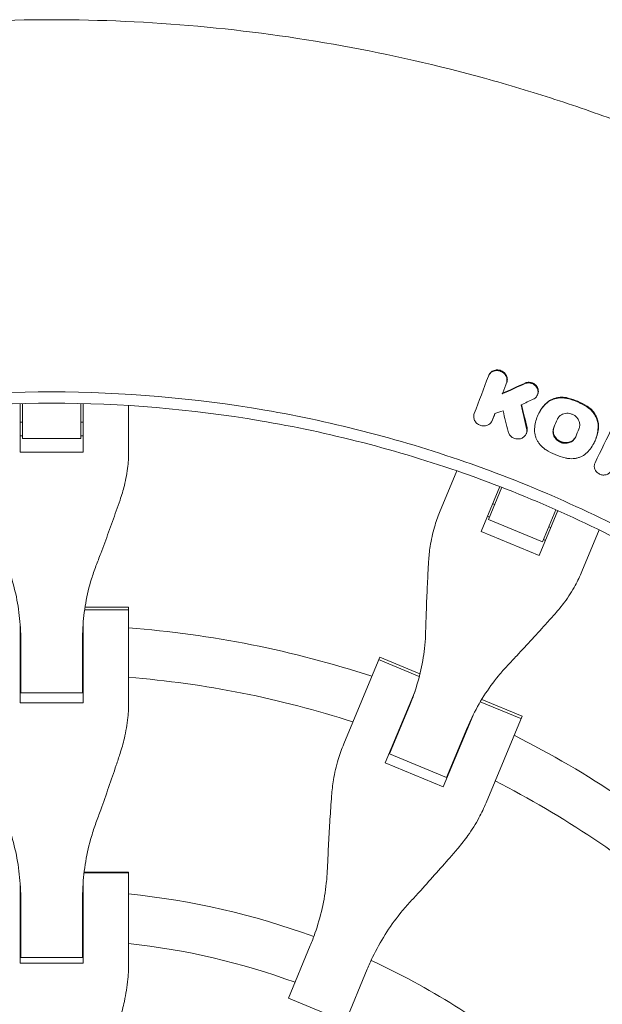
# Model space of a CAD drawing. Units: millimetres. Extents: x -1421 to 1421, y -4706 to 4706.
# Drawn here: x -10 to 179, y 210 to 529 of the extents above; entities that cross this region are included whole.
import ezdxf

# ---------------------------------------------------------------- set-up
doc = ezdxf.new("R2010")
doc.units = ezdxf.units.MM
doc.header["$LTSCALE"] = 20
doc.layers.add('2d', color=230, linetype='Continuous')

msp = doc.modelspace()

# ---------------------------------------------------------------- linework, layer by layer
at = {"layer": '2d', "lineweight": 0}
for p, q in [((142.03, 414.14), (142.14, 414.34)), ((-9.5, 408.55), (-9.5, 408.55)), ((9.5, 408.55), (9.5, 408.55)), ((25.02, 407.9), (25.02, 407.9)), ((146.37, 408.01), (146.49, 408.23)), ((157.64, 407.39), (157.76, 407.6)), ((-10.2, 389.11), (-10.2, 404.87)), ((-9.5, 404.89), (-9.5, 393.56)), ((9.5, 393.56), (9.5, 404.89)), ((10.2, 404.87), (10.2, 389.11)), ((25.02, 389.64), (25.02, 404.23)), ((158.43, 402.08), (158.53, 402.25)), ((-10.2, 398.89), (-9.5, 398.89)), ((9.5, 398.89), (10.2, 398.89)), ((142.94, 399.06), (143.06, 399.27)), ((-9.5, 394.41), (-10.2, 394.41)), ((-9.5, 393.56), (9.5, 393.56)), ((10.2, 394.41), (9.5, 394.41)), ((154.01, 394.82), (154.13, 395.03)), ((175.94, 391.68), (176.03, 391.86)), ((10.2, 389.11), (-10.2, 389.11)), ((131.58, 383.03), (125.99, 369.55)), ((147.57, 381.09), (147.57, 381.09)), ((139.48, 363.39), (145.51, 377.96)), ((146.17, 377.7), (141.83, 367.23)), ((143.23, 372.43), (143.87, 372.16)), ((165.12, 373.82), (165.12, 373.82)), ((141.51, 368.29), (142.16, 368.02)), ((164.36, 370.15), (158.33, 355.59)), ((159.38, 359.96), (163.72, 370.43)), ((141.83, 367.23), (159.38, 359.96)), ((161.43, 364.89), (162.07, 364.63)), ((158.33, 355.59), (139.48, 363.39)), ((172.22, 350.4), (177.8, 363.88)), ((159.71, 360.75), (160.36, 360.48)), ((10.86, 338.8), (25.02, 338.8)), ((25.02, 308.33), (25.02, 338.8)), ((25.02, 337.91), (10.72, 337.91)), ((-10.2, 307.76), (-10.2, 333.03)), ((10.2, 333.03), (10.2, 307.76)), ((-10.02, 311.03), (-10.02, 327.9)), ((10.02, 327.9), (10.02, 311.03)), ((106.54, 322.58), (94.88, 294.43)), ((106.2, 321.76), (119.41, 316.29)), ((106.54, 322.58), (119.62, 317.16)), ((-10.2, 316.05), (-10.02, 316.05)), ((10.02, 316.05), (10.2, 316.05)), ((-10.02, 311.9), (-10.2, 311.9)), ((10.02, 311.03), (-10.02, 311.03)), ((10.02, 311.9), (10.2, 311.9)), ((108.35, 288.24), (118.02, 311.58)), ((10.2, 307.76), (-10.2, 307.76)), ((152.43, 302.61), (139.22, 308.08)), ((139.68, 308.86), (152.77, 303.44)), ((109.77, 291.19), (116.23, 306.78)), ((136.87, 303.78), (127.2, 280.43)), ((141.1, 275.28), (152.77, 303.44)), ((134.74, 299.11), (128.28, 283.52)), ((111.52, 295.89), (111.69, 295.82)), ((128.28, 283.52), (109.77, 291.19)), ((110.11, 292), (109.94, 292.07)), ((127.2, 280.43), (108.35, 288.24)), ((130.2, 288.16), (130.37, 288.09)), ((128.78, 284.26), (128.62, 284.33)), ((10.55, 252.62), (25.02, 252.62)), ((10.57, 252.8), (25.02, 252.8)), ((25.02, 223.9), (25.02, 252.8)), ((-10.2, 223.29), (-10.2, 248.94)), ((10.2, 248.94), (10.2, 223.29)), ((-10.02, 225.14), (-10.02, 243.65)), ((10.02, 243.65), (10.02, 225.14)), ((-10.2, 227.08), (-10.02, 227.08)), ((10.02, 227.08), (10.2, 227.08)), ((76.9, 211.84), (83.99, 228.94)), ((-10.2, 225.18), (-10.02, 225.18)), ((10.02, 225.14), (-10.02, 225.14)), ((10.2, 225.18), (10.02, 225.18)), ((10.2, 223.29), (-10.2, 223.29)), ((102.5, 221.27), (95.41, 204.17)), ((95.41, 204.17), (76.9, 211.84))]:
    msp.add_line(p, q, dxfattribs=at)
for radius, start, end in [(333, 91.753, 91.7553), (333, 88.2447, 88.247), (333, 71.8085, 85.6915), (317, 91.8109, 91.8439), (317, 88.1561, 88.1891), (317, 72.0265, 85.4735), (333, 69.253, 69.2553), (333, 65.7447, 65.747), (333, 49.3085, 63.1915), (317, 69.3109, 69.3439), (317, 65.6561, 65.6891), (317, 49.5265, 62.9735), (247, 92.3393, 92.3667), (247, 87.6333, 87.6607), (247, 69.8393, 84.1868), (231, 92.4854, 92.5308), (231, 87.4692, 87.5146), (231, 69.9854, 83.7826), (247, 50.8132, 65.1607)]:
    msp.add_arc((0, 0), radius, start, end, dxfattribs=at)
for points, knots in [([(-348.26, 398.81), (-342.25, 404.06), (-336.13, 409.17), (-326.77, 416.62), (-323.63, 419.07), (-317.28, 423.9), (-314.07, 426.28), (-297.95, 437.97), (-284.72, 446.67), (-257.62, 462.84), (-243.74, 470.29), (-215.35, 483.95), (-200.83, 490.16), (-178.56, 498.51), (-171.06, 501.14), (-155.88, 506.07), (-148.26, 508.35), (-125.32, 514.67), (-109.92, 518.17), (-78.89, 523.8), (-63.27, 525.91), (-31.8, 528.75), (-15.96, 529.47), (0, 529.47)], [0, 0, 0, 0, 0.0239179, 0.0239179, 0.0358769, 0.0358769, 0.0478359, 0.0478359, 0.0956717, 0.0956717, 0.1435076, 0.1435076, 0.1913434, 0.1913434, 0.2152613, 0.2152613, 0.2391793, 0.2391793, 0.2870151, 0.2870151, 0.334851, 0.334851, 0.3826868, 0.3826868, 0.3826868, 0.3826868]), ([(348.26, 398.81), (342.25, 404.06), (336.13, 409.17), (326.77, 416.62), (323.63, 419.07), (317.28, 423.9), (314.07, 426.28), (297.95, 437.97), (284.72, 446.67), (257.62, 462.84), (243.74, 470.29), (215.35, 483.95), (200.83, 490.16), (178.56, 498.51), (171.06, 501.14), (155.88, 506.07), (148.26, 508.35), (125.32, 514.67), (109.92, 518.17), (78.89, 523.8), (63.27, 525.91), (31.8, 528.75), (15.96, 529.47), (0, 529.47)], [0, 0, 0, 0, 0.0239179, 0.0239179, 0.0358769, 0.0358769, 0.0478359, 0.0478359, 0.0956717, 0.0956717, 0.1435076, 0.1435076, 0.1913434, 0.1913434, 0.2152613, 0.2152613, 0.2391793, 0.2391793, 0.2870151, 0.2870151, 0.334851, 0.334851, 0.3826868, 0.3826868, 0.3826868, 0.3826868]), ([(146.86, 414.73), (146.67, 414.9), (146.47, 415.04), (146.02, 415.29), (145.78, 415.39), (145.28, 415.53), (145.03, 415.57), (144.52, 415.59), (144.27, 415.57), (143.77, 415.48), (143.53, 415.4), (143.09, 415.2), (142.88, 415.07), (142.5, 414.76), (142.34, 414.59), (142.06, 414.2), (141.94, 414), (141.86, 413.77)], [0.004269967, 0.004269967, 0.004269967, 0.004269967, 0.005035751, 0.005035751, 0.005801536, 0.005801536, 0.00656732, 0.00656732, 0.007333104, 0.007333104, 0.008098889, 0.008098889, 0.008864673, 0.008864673, 0.009630457, 0.009630457, 0.010396241, 0.010396241, 0.010396241, 0.010396241]), ([(142.14, 414.34), (142.19, 414.43), (142.25, 414.52), (142.45, 414.8), (142.62, 414.98), (143, 415.28), (143.2, 415.41), (143.65, 415.61), (143.89, 415.69), (144.26, 415.76), (144.39, 415.78), (144.64, 415.79), (144.77, 415.79), (145.15, 415.78), (145.4, 415.74), (145.9, 415.6), (146.13, 415.5), (146.58, 415.25), (146.79, 415.1), (146.98, 414.94), (147.09, 414.83), (147.2, 414.72), (147.39, 414.5), (147.48, 414.37), (147.71, 414), (147.83, 413.72), (147.98, 413.17), (148.02, 412.88), (148, 412.45), (147.98, 412.31), (147.92, 412.04), (147.88, 411.9), (147.83, 411.77)], [0.001374472, 0.001374472, 0.001374472, 0.001374472, 0.001719163, 0.001719163, 0.002484847, 0.002484847, 0.00325053, 0.00325053, 0.004016213, 0.004016213, 0.004399055, 0.004399055, 0.004781896, 0.004781896, 0.00554758, 0.00554758, 0.006313263, 0.006313263, 0.007078946, 0.007078946, 0.007078946, 0.007536817, 0.007536817, 0.007994687, 0.007994687, 0.008910428, 0.008910428, 0.009826169, 0.009826169, 0.01028404, 0.01028404, 0.010741911, 0.010741911, 0.010741911, 0.010741911]), ([(147.71, 411.55), (147.81, 411.82), (147.87, 412.1), (147.89, 412.53), (147.89, 412.67), (147.86, 412.95), (147.83, 413.1), (147.75, 413.38), (147.71, 413.51), (147.59, 413.78), (147.52, 413.91), (147.28, 414.29), (147.09, 414.52), (146.86, 414.73)], [0.000606363, 0.000606363, 0.000606363, 0.000606363, 0.001522264, 0.001522264, 0.001980214, 0.001980214, 0.002438165, 0.002438165, 0.002896115, 0.002896115, 0.003354066, 0.003354066, 0.004269967, 0.004269967, 0.004269967, 0.004269967]), ([(153.62, 411.31), (153.76, 411.37), (153.9, 411.42), (154.18, 411.5), (154.33, 411.53), (154.77, 411.58), (155.08, 411.57), (155.67, 411.48), (155.97, 411.38), (156.38, 411.18), (156.51, 411.11), (156.76, 410.94), (156.88, 410.85), (156.99, 410.75)], [0.002701771, 0.002701771, 0.002701771, 0.002701771, 0.003155557, 0.003155557, 0.003609343, 0.003609343, 0.004516915, 0.004516915, 0.005424487, 0.005424487, 0.005878272, 0.005878272, 0.006332058, 0.006332058, 0.006332058, 0.006332058]), ([(157.76, 407.6), (157.81, 407.69), (157.85, 407.78), (157.98, 408.08), (158.03, 408.29), (158.09, 408.73), (158.09, 408.95), (158.03, 409.39), (157.98, 409.62), (157.81, 410.04), (157.7, 410.24), (157.44, 410.62), (157.28, 410.8), (157.11, 410.96), (156.88, 411.16), (156.63, 411.33), (156.22, 411.53), (156.08, 411.58), (155.79, 411.67), (155.64, 411.71), (155.34, 411.76), (155.19, 411.77), (154.89, 411.78), (154.74, 411.77), (154.44, 411.74), (154.3, 411.71), (154.01, 411.63), (153.87, 411.58), (153.74, 411.52)], [0.00309715, 0.00309715, 0.00309715, 0.00309715, 0.003429484, 0.003429484, 0.004140386, 0.004140386, 0.004851287, 0.004851287, 0.005562189, 0.005562189, 0.00627309, 0.00627309, 0.006983991, 0.006983991, 0.006983991, 0.007892125, 0.007892125, 0.008346192, 0.008346192, 0.008800259, 0.008800259, 0.009254327, 0.009254327, 0.009708394, 0.009708394, 0.010162461, 0.010162461, 0.010616528, 0.010616528, 0.010616528, 0.010616528]), ([(156.99, 410.75), (157.17, 410.59), (157.32, 410.41), (157.59, 410.03), (157.69, 409.83), (157.86, 409.41), (157.92, 409.18), (157.97, 408.74), (157.97, 408.52), (157.91, 408.08), (157.86, 407.87), (157.69, 407.46), (157.58, 407.27), (157.32, 406.92), (157.16, 406.76), (156.81, 406.48), (156.62, 406.36), (156.41, 406.27)], [0.006332058, 0.006332058, 0.006332058, 0.006332058, 0.007042885, 0.007042885, 0.007753711, 0.007753711, 0.008464537, 0.008464537, 0.009175363, 0.009175363, 0.009886189, 0.009886189, 0.010597015, 0.010597015, 0.011307842, 0.011307842, 0.012018668, 0.012018668, 0.012018668, 0.012018668]), ([(-255.83, 318.68), (-237.86, 333.1), (-218.68, 346), (-178.41, 368.38), (-157.33, 377.87), (-113.86, 393.16), (-91.49, 398.96), (-46.07, 406.71), (-23.04, 408.66), (0, 408.66)], [0, 0, 0, 0, 0.25, 0.25, 0.5, 0.5, 0.75, 0.75, 1, 1, 1, 1]), ([(160.09, 404.38), (160.31, 404.62), (160.55, 404.84), (161.06, 405.26), (161.33, 405.46), (162.19, 405.98), (162.81, 406.25), (164.13, 406.62), (164.81, 406.71), (165.85, 406.73), (166.21, 406.71), (166.9, 406.62), (167.25, 406.56), (167.59, 406.47)], [0.000961987, 0.000961987, 0.000961987, 0.000961987, 0.002012935, 0.002012935, 0.003063883, 0.003063883, 0.00516578, 0.00516578, 0.007267676, 0.007267676, 0.008318625, 0.008318625, 0.009369573, 0.009369573, 0.009369573, 0.009369573]), ([(167.71, 406.68), (167.03, 406.85), (166.33, 406.94), (165.28, 406.93), (164.94, 406.9), (164.26, 406.81), (163.92, 406.74), (163.27, 406.55), (162.94, 406.44), (162.32, 406.17), (162.02, 406.02), (161.46, 405.67), (161.19, 405.48), (160.67, 405.06), (160.43, 404.83), (160.21, 404.59)], [0.000356495, 0.000356495, 0.000356495, 0.000356495, 0.002459422, 0.002459422, 0.003510886, 0.003510886, 0.00456235, 0.00456235, 0.005613813, 0.005613813, 0.006665277, 0.006665277, 0.007716741, 0.007716741, 0.008768205, 0.008768205, 0.008768205, 0.008768205]), ([(167.59, 406.47), (168.69, 406.2), (169.76, 405.84), (171.82, 404.96), (172.82, 404.44), (173.78, 403.84)], [0.000075599, 0.000075599, 0.000075599, 0.000075599, 0.003437467, 0.003437467, 0.006799335, 0.006799335, 0.006799335, 0.006799335]), ([(173.9, 404.05), (172.93, 404.65), (171.94, 405.17), (169.87, 406.05), (168.81, 406.41), (167.71, 406.68)], [0.000339017, 0.000339017, 0.000339017, 0.000339017, 0.003700919, 0.003700919, 0.007062821, 0.007062821, 0.007062821, 0.007062821]), ([(0, 405), (-22.83, 405), (-45.66, 403.07), (-90.67, 395.38), (-112.84, 389.63), (-155.92, 374.48), (-176.81, 365.08), (-216.72, 342.9), (-235.73, 330.12), (-253.53, 315.83)], [0, 0, 0, 0, 0.25, 0.25, 0.5, 0.5, 0.75, 0.75, 1, 1, 1, 1]), ([(0, 405), (22.67, 405), (68.02, 401.19), (134.29, 384.13), (176.15, 365.41), (216.28, 343.18), (235.48, 330.32), (253.53, 315.83)], [0, 0, 0, 0, 0.25, 0.5, 0.75, 0.75, 1, 1, 1, 1]), ([(160.09, 404.38), (159.61, 403.85), (159.18, 403.28), (158.42, 402.1), (158.09, 401.47), (157.54, 400.16), (157.32, 399.49), (157, 398.12), (156.89, 397.42), (156.85, 396.71)], [0.000247459, 0.000247459, 0.000247459, 0.000247459, 0.002533585, 0.002533585, 0.00481971, 0.00481971, 0.007105835, 0.007105835, 0.009391961, 0.009391961, 0.009391961, 0.009391961]), ([(158.53, 402.25), (158.65, 402.47), (158.78, 402.69), (159.3, 403.49), (159.73, 404.06), (160.21, 404.59)], [0.006619341, 0.006619341, 0.006619341, 0.006619341, 0.007439386, 0.007439386, 0.009725574, 0.009725574, 0.009725574, 0.009725574]), ([(174.97, 402.94), (174.79, 403.11), (174.59, 403.27), (174.2, 403.57), (173.99, 403.71), (173.78, 403.84)], [0.007468542, 0.007468542, 0.007468542, 0.007468542, 0.008211093, 0.008211093, 0.008953643, 0.008953643, 0.008953643, 0.008953643]), ([(173.9, 404.05), (174.32, 403.78), (174.72, 403.48), (175.09, 403.15), (175.51, 402.76), (175.9, 402.33), (176.55, 401.41), (176.82, 400.92), (177.26, 399.88), (177.42, 399.36), (177.6, 398.28), (177.63, 397.73), (177.6, 397.19)], [0.000214056, 0.000214056, 0.000214056, 0.000214056, 0.001713042, 0.001713042, 0.001713042, 0.003443949, 0.003443949, 0.005174856, 0.005174856, 0.006905762, 0.006905762, 0.008636669, 0.008636669, 0.008636669, 0.008636669]), ([(177.48, 396.98), (177.52, 397.52), (177.49, 398.06), (177.35, 398.87), (177.28, 399.14), (177.13, 399.67), (176.94, 400.19), (176.7, 400.7), (176.42, 401.19), (176.27, 401.43), (175.77, 402.12), (175.4, 402.55), (174.97, 402.94)], [0.000533586, 0.000533586, 0.000533586, 0.000533586, 0.002267325, 0.002267325, 0.003134194, 0.003134194, 0.004001064, 0.004867933, 0.004867933, 0.005734803, 0.005734803, 0.007468542, 0.007468542, 0.007468542, 0.007468542]), ([(137.25, 401.63), (137.18, 401.45), (137.14, 401.27), (137.08, 400.89), (137.07, 400.7), (137.09, 400.32), (137.12, 400.13), (137.23, 399.76), (137.3, 399.57), (137.47, 399.22), (137.58, 399.05), (137.82, 398.74), (137.96, 398.59), (138.26, 398.32), (138.43, 398.2), (138.77, 397.99), (138.96, 397.9), (139.34, 397.75), (139.54, 397.69), (139.94, 397.62), (140.14, 397.6), (140.55, 397.6), (140.75, 397.62), (141.15, 397.7), (141.34, 397.75), (141.71, 397.9), (141.88, 397.99), (142.2, 398.2), (142.36, 398.33), (142.63, 398.6), (142.75, 398.74), (142.95, 399.06), (143.04, 399.23), (143.11, 399.41)], [0.003340599, 0.003340599, 0.003340599, 0.003340599, 0.003952596, 0.003952596, 0.004564594, 0.004564594, 0.005176591, 0.005176591, 0.005788588, 0.005788588, 0.006400585, 0.006400585, 0.007012583, 0.007012583, 0.00762458, 0.00762458, 0.008236577, 0.008236577, 0.008848574, 0.008848574, 0.009460572, 0.009460572, 0.010072569, 0.010072569, 0.010684566, 0.010684566, 0.011296563, 0.011296563, 0.011908561, 0.011908561, 0.012520558, 0.012520558, 0.013132555, 0.013132555, 0.013132555, 0.013132555]), ([(170.26, 400.66), (170.15, 400.76), (170.03, 400.86), (169.78, 401.04), (169.65, 401.12), (169.24, 401.35), (168.96, 401.47), (168.36, 401.65), (168.05, 401.71), (167.44, 401.75), (167.13, 401.73), (166.53, 401.63), (166.24, 401.55), (165.69, 401.31), (165.44, 401.16), (165.09, 400.9), (164.98, 400.8), (164.77, 400.6), (164.58, 400.38), (164.42, 400.14), (164.28, 399.9), (164.21, 399.77), (164.15, 399.63)], [0.007144252, 0.007144252, 0.007144252, 0.007144252, 0.007608239, 0.007608239, 0.008072227, 0.008072227, 0.009000202, 0.009000202, 0.009928177, 0.009928177, 0.010856152, 0.010856152, 0.011784127, 0.011784127, 0.012712102, 0.012712102, 0.013176089, 0.013176089, 0.013640077, 0.014104064, 0.014104064, 0.014568052, 0.014568052, 0.014568052, 0.014568052]), ([(171.26, 396.61), (171.33, 396.78), (171.39, 396.95), (171.47, 397.3), (171.5, 397.47), (171.53, 397.84), (171.52, 398.02), (171.49, 398.38), (171.46, 398.56), (171.38, 398.92), (171.32, 399.1), (171.17, 399.45), (171.09, 399.61), (170.8, 400.1), (170.55, 400.4), (170.26, 400.66)], [0.002490845, 0.002490845, 0.002490845, 0.002490845, 0.003072521, 0.003072521, 0.003654197, 0.003654197, 0.004235872, 0.004235872, 0.004817548, 0.004817548, 0.005399224, 0.005399224, 0.0059809, 0.0059809, 0.007144252, 0.007144252, 0.007144252, 0.007144252]), ([(154.27, 396.75), (154.32, 396.56), (154.34, 396.38), (154.35, 396), (154.33, 395.81), (154.26, 395.44), (154.21, 395.26), (154.06, 394.91), (153.97, 394.75), (153.76, 394.44), (153.63, 394.3), (153.36, 394.04), (153.2, 393.92), (152.88, 393.72), (152.7, 393.63), (152.33, 393.5), (152.14, 393.45), (151.75, 393.39), (151.54, 393.37), (151.14, 393.38), (150.94, 393.41), (150.54, 393.49), (150.35, 393.55), (149.97, 393.71), (149.79, 393.8), (149.45, 394.02), (149.29, 394.15), (149, 394.42), (148.87, 394.57), (148.63, 394.89), (148.53, 395.06), (148.37, 395.41), (148.3, 395.6), (148.26, 395.79)], [0.001232831, 0.001232831, 0.001232831, 0.001232831, 0.00183987, 0.00183987, 0.002446909, 0.002446909, 0.003053948, 0.003053948, 0.003660987, 0.003660987, 0.004268026, 0.004268026, 0.004875065, 0.004875065, 0.005482104, 0.005482104, 0.006089143, 0.006089143, 0.006696182, 0.006696182, 0.007303221, 0.007303221, 0.00791026, 0.00791026, 0.008517299, 0.008517299, 0.009124337, 0.009124337, 0.009731376, 0.009731376, 0.010338415, 0.010338415, 0.010945454, 0.010945454, 0.010945454, 0.010945454]), ([(154.13, 395.03), (154.18, 395.12), (154.22, 395.21), (154.33, 395.47), (154.38, 395.65), (154.45, 396.02), (154.47, 396.21), (154.46, 396.59), (154.44, 396.78), (154.39, 396.97)], [0.007806748, 0.007806748, 0.007806748, 0.007806748, 0.008125697, 0.008125697, 0.008732871, 0.008732871, 0.009340044, 0.009340044, 0.009947218, 0.009947218, 0.009947218, 0.009947218]), ([(156.85, 396.71), (156.81, 396.05), (156.86, 395.4), (157.08, 394.42), (157.18, 394.09), (157.42, 393.47), (157.56, 393.16), (157.88, 392.56), (158.07, 392.27), (158.47, 391.71), (158.7, 391.44), (159.17, 390.94), (159.43, 390.71), (159.97, 390.26), (160.26, 390.06), (160.56, 389.87)], [0.0001088, 0.0001088, 0.0001088, 0.0001088, 0.002215328, 0.002215328, 0.003268593, 0.003268593, 0.004321857, 0.004321857, 0.005375121, 0.005375121, 0.006428385, 0.006428385, 0.007481649, 0.007481649, 0.008534913, 0.008534913, 0.008534913, 0.008534913]), ([(163.08, 397.1), (162.9, 396.67), (162.81, 396.2), (162.82, 395.49), (162.85, 395.26), (162.96, 394.79), (163.04, 394.56), (163.24, 394.12), (163.36, 393.91), (163.65, 393.5), (163.81, 393.31), (164.17, 392.97), (164.36, 392.81), (164.79, 392.53), (165.01, 392.41), (165.47, 392.21), (165.72, 392.13), (166.21, 392.02), (166.46, 391.99), (166.96, 391.97), (167.21, 391.98), (167.69, 392.06), (167.93, 392.12), (168.39, 392.28), (168.61, 392.38), (169.02, 392.63), (169.21, 392.77), (169.56, 393.1), (169.71, 393.27), (169.98, 393.65), (170.1, 393.86), (170.19, 394.07)], [0.00119802, 0.00119802, 0.00119802, 0.00119802, 0.00270769, 0.00270769, 0.00346253, 0.00346253, 0.00421736, 0.00421736, 0.0049722, 0.0049722, 0.00572704, 0.00572704, 0.00648187, 0.00648187, 0.00723671, 0.00723671, 0.00799155, 0.00799155, 0.00874638, 0.00874638, 0.00950122, 0.00950122, 0.01025605, 0.01025605, 0.01101089, 0.01101089, 0.01176573, 0.01176573, 0.01252056, 0.01252056, 0.0132754, 0.0132754, 0.0132754, 0.0132754]), ([(170.09, 393.86), (170.05, 393.8), (170.01, 393.74), (169.83, 393.48), (169.68, 393.31), (169.33, 392.99), (169.14, 392.84), (168.73, 392.6), (168.51, 392.49), (168.05, 392.33), (167.81, 392.27), (167.33, 392.2), (167.08, 392.18), (166.58, 392.2), (166.33, 392.24), (165.84, 392.35), (165.59, 392.42), (165.13, 392.62), (164.91, 392.74), (164.49, 393.02), (164.29, 393.18), (163.93, 393.53), (163.77, 393.72), (163.48, 394.12), (163.36, 394.33), (163.16, 394.77), (163.08, 395), (162.97, 395.47), (162.94, 395.71), (162.93, 396.18), (162.95, 396.42), (163.04, 396.87), (163.11, 397.1), (163.2, 397.31)], [0.00114074, 0.00114074, 0.00114074, 0.00114074, 0.0013761, 0.0013761, 0.00213122, 0.00213122, 0.00288634, 0.00288634, 0.00364147, 0.00364147, 0.00439659, 0.00439659, 0.00515171, 0.00515171, 0.00590684, 0.00590684, 0.00666196, 0.00666196, 0.00741708, 0.00741708, 0.00817221, 0.00817221, 0.00892733, 0.00892733, 0.00968245, 0.00968245, 0.01043758, 0.01043758, 0.0111927, 0.0111927, 0.01194782, 0.01194782, 0.01270294, 0.01270294, 0.01270294, 0.01270294]), ([(177.48, 396.98), (177.44, 396.26), (177.33, 395.56), (177.01, 394.19), (176.79, 393.52), (176.23, 392.21), (175.9, 391.59), (175.15, 390.4), (174.72, 389.84), (174.24, 389.31)], [0.000333034, 0.000333034, 0.000333034, 0.000333034, 0.002619138, 0.002619138, 0.004905241, 0.004905241, 0.007191345, 0.007191345, 0.009477448, 0.009477448, 0.009477448, 0.009477448]), ([(176.03, 391.86), (176.26, 392.25), (176.46, 392.66), (176.9, 393.73), (177.12, 394.39), (177.45, 395.76), (177.55, 396.47), (177.6, 397.19)], [0.004738209, 0.004738209, 0.004738209, 0.004738209, 0.006198318, 0.006198318, 0.008481965, 0.008481965, 0.010765613, 0.010765613, 0.010765613, 0.010765613]), ([(22.22, 373.57), (22.76, 375.13), (23.23, 376.7), (24.13, 380.38), (24.51, 382.5), (24.93, 386.29), (25.02, 387.98), (25.02, 389.64)], [196.919636, 196.919636, 196.919636, 196.919636, 202.323387, 202.323387, 209.573326, 209.573326, 215.40364, 215.40364, 215.40364, 215.40364]), ([(160.56, 389.87), (161.53, 389.27), (162.53, 388.75), (164.59, 387.87), (165.65, 387.51), (166.75, 387.24)], [0.000068404, 0.000068404, 0.000068404, 0.000068404, 0.003430171, 0.003430171, 0.006791938, 0.006791938, 0.006791938, 0.006791938]), ([(174.24, 389.31), (173.79, 388.83), (173.29, 388.41), (172.43, 387.89), (172.13, 387.73), (171.51, 387.47), (171.2, 387.36), (170.54, 387.17), (170.2, 387.1), (169.52, 387.01), (169.18, 386.99), (168.49, 386.98), (168.14, 387), (167.44, 387.08), (167.09, 387.15), (166.75, 387.24)], [0.000252081, 0.000252081, 0.000252081, 0.000252081, 0.002354202, 0.002354202, 0.003405262, 0.003405262, 0.004456322, 0.004456322, 0.005507383, 0.005507383, 0.006558443, 0.006558443, 0.007609503, 0.007609503, 0.008660564, 0.008660564, 0.008660564, 0.008660564]), ([(176.49, 385.68), (176.42, 385.52), (176.35, 385.35), (176.27, 385.01), (176.25, 384.84), (176.24, 384.48), (176.25, 384.3), (176.31, 383.95), (176.36, 383.77), (176.56, 383.26), (176.76, 382.94), (177.15, 382.52), (177.29, 382.4), (177.6, 382.18), (177.76, 382.07), (178.1, 381.91), (178.28, 381.84), (178.65, 381.74), (178.84, 381.7), (179.4, 381.66), (179.78, 381.69), (180.31, 381.85), (180.48, 381.92), (180.8, 382.09), (180.94, 382.19), (181.22, 382.42), (181.34, 382.55), (181.56, 382.83), (181.65, 382.97), (181.73, 383.13)], [0.002554929, 0.002554929, 0.002554929, 0.002554929, 0.003124465, 0.003124465, 0.003694002, 0.003694002, 0.004263539, 0.004263539, 0.004833075, 0.004833075, 0.005972149, 0.005972149, 0.006541685, 0.006541685, 0.007111222, 0.007111222, 0.007680759, 0.007680759, 0.008250296, 0.008250296, 0.009389369, 0.009389369, 0.009958906, 0.009958906, 0.010528442, 0.010528442, 0.011097979, 0.011097979, 0.011667516, 0.011667516, 0.011667516, 0.011667516]), ([(14.4, 352.18), (14.91, 353.51), (15.43, 354.88), (16.81, 358.54), (17.67, 360.87), (19.36, 365.49), (20.18, 367.79), (21.4, 371.22), (21.82, 372.41), (22.22, 373.57)], [2.966856, 2.966856, 2.966856, 2.966856, 7.467226, 7.467226, 14.934453, 14.934453, 22.401679, 22.401679, 26.438499, 26.438499, 26.438499, 26.438499]), ([(125.99, 369.55), (125.36, 368.02), (124.8, 366.43), (123.73, 362.76), (123.27, 360.66), (122.69, 356.91), (122.52, 355.28), (122.43, 353.63)], [15.919502, 15.919502, 15.919502, 15.919502, 21.749816, 21.749816, 28.999755, 28.999755, 34.403507, 34.403507, 34.403507, 34.403507]), ([(-14.4, 352.18), (-13.87, 350.79), (-13.39, 349.37), (-12.17, 345.39), (-11.54, 342.77), (-10.61, 337.46), (-10.29, 334.77), (-10.06, 330.68), (-10.02, 329.29), (-10.02, 327.9)], [225.767218, 225.767218, 225.767218, 225.767218, 230.381704, 230.381704, 238.633479, 238.633479, 246.885254, 246.885254, 251.132786, 251.132786, 251.132786, 251.132786]), ([(10.02, 327.9), (10.02, 329.29), (10.06, 330.68), (10.29, 334.77), (10.61, 337.46), (11.54, 342.77), (12.17, 345.39), (13.39, 349.37), (13.87, 350.79), (14.4, 352.18)], [12.256019, 12.256019, 12.256019, 12.256019, 16.503551, 16.503551, 24.755326, 24.755326, 33.007102, 33.007102, 37.621588, 37.621588, 37.621588, 37.621588]), ([(122.43, 353.63), (122.36, 352.41), (122.29, 351.15), (122.1, 347.51), (121.98, 345.08), (121.77, 340.16), (121.68, 337.68), (121.55, 333.77), (121.51, 332.31), (121.47, 330.88)], [3.430406, 3.430406, 3.430406, 3.430406, 7.467226, 7.467226, 14.934453, 14.934453, 22.401679, 22.401679, 26.90205, 26.90205, 26.90205, 26.90205]), ([(163.49, 336.63), (164.59, 337.86), (165.62, 339.13), (167.86, 342.19), (169.02, 344.01), (170.86, 347.35), (171.58, 348.87), (172.22, 350.4)], [196.919636, 196.919636, 196.919636, 196.919636, 202.323387, 202.323387, 209.573326, 209.573326, 215.40364, 215.40364, 215.40364, 215.40364]), ([(148.08, 319.86), (149.06, 320.9), (150.06, 321.96), (152.73, 324.82), (154.42, 326.64), (157.75, 330.26), (159.39, 332.07), (161.83, 334.78), (162.67, 335.71), (163.49, 336.63)], [2.966856, 2.966856, 2.966856, 2.966856, 7.467226, 7.467226, 14.934453, 14.934453, 22.401679, 22.401679, 26.438499, 26.438499, 26.438499, 26.438499]), ([(121.47, 330.88), (121.43, 329.39), (121.33, 327.9), (120.93, 323.75), (120.51, 321.1), (119.34, 315.83), (118.6, 313.23), (117.26, 309.36), (116.76, 308.06), (116.23, 306.78)], [225.767218, 225.767218, 225.767218, 225.767218, 230.381704, 230.381704, 238.633479, 238.633479, 246.885254, 246.885254, 251.132786, 251.132786, 251.132786, 251.132786]), ([(134.74, 299.11), (135.27, 300.39), (135.84, 301.66), (137.62, 305.35), (138.94, 307.72), (141.84, 312.26), (143.42, 314.44), (146.07, 317.66), (147.06, 318.78), (148.08, 319.86)], [12.256019, 12.256019, 12.256019, 12.256019, 16.503551, 16.503551, 24.755326, 24.755326, 33.007102, 33.007102, 37.621588, 37.621588, 37.621588, 37.621588]), ([(22.22, 291.25), (22.76, 292.9), (23.23, 294.56), (24.13, 298.47), (24.51, 300.72), (24.93, 304.76), (25.02, 306.55), (25.02, 308.33)], [196.919636, 196.919636, 196.919636, 196.919636, 202.323387, 202.323387, 209.573326, 209.573326, 215.40364, 215.40364, 215.40364, 215.40364]), ([(94.88, 294.43), (94.2, 292.79), (93.6, 291.1), (92.44, 287.21), (91.92, 284.98), (91.26, 281.03), (91.06, 279.31), (90.93, 277.58)], [15.919502, 15.919502, 15.919502, 15.919502, 21.749816, 21.749816, 28.999755, 28.999755, 34.403507, 34.403507, 34.403507, 34.403507]), ([(14.4, 268.8), (14.91, 270.19), (15.43, 271.61), (16.81, 275.45), (17.67, 277.88), (19.36, 282.74), (20.18, 285.15), (21.4, 288.77), (21.82, 290.03), (22.22, 291.25)], [2.966856, 2.966856, 2.966856, 2.966856, 7.467226, 7.467226, 14.934453, 14.934453, 22.401679, 22.401679, 26.438499, 26.438499, 26.438499, 26.438499]), ([(90.93, 277.58), (90.83, 276.3), (90.74, 274.98), (90.48, 271.17), (90.31, 268.62), (90.02, 263.49), (89.88, 260.91), (89.69, 256.84), (89.62, 255.33), (89.56, 253.85)], [3.430406, 3.430406, 3.430406, 3.430406, 7.467226, 7.467226, 14.934453, 14.934453, 22.401679, 22.401679, 26.90205, 26.90205, 26.90205, 26.90205]), ([(131.99, 260.58), (133.12, 261.89), (134.18, 263.25), (136.52, 266.51), (137.72, 268.45), (139.65, 272.02), (140.43, 273.64), (141.1, 275.28)], [196.919636, 196.919636, 196.919636, 196.919636, 202.323387, 202.323387, 209.573326, 209.573326, 215.40364, 215.40364, 215.40364, 215.40364]), ([(-14.4, 268.8), (-13.87, 267.35), (-13.39, 265.88), (-12.17, 261.73), (-11.54, 259.01), (-10.61, 253.51), (-10.29, 250.73), (-10.06, 246.52), (-10.02, 245.08), (-10.02, 243.65)], [225.767218, 225.767218, 225.767218, 225.767218, 230.381704, 230.381704, 238.633479, 238.633479, 246.885254, 246.885254, 251.132786, 251.132786, 251.132786, 251.132786]), ([(10.02, 243.65), (10.02, 245.08), (10.06, 246.52), (10.29, 250.73), (10.61, 253.51), (11.54, 259.01), (12.17, 261.73), (13.39, 265.88), (13.87, 267.35), (14.4, 268.8)], [12.256019, 12.256019, 12.256019, 12.256019, 16.503551, 16.503551, 24.755326, 24.755326, 33.007102, 33.007102, 37.621588, 37.621588, 37.621588, 37.621588]), ([(116.17, 242.83), (117.17, 243.92), (118.2, 245.03), (120.94, 248.05), (122.66, 249.97), (126.08, 253.81), (127.77, 255.72), (130.28, 258.6), (131.14, 259.6), (131.99, 260.58)], [2.966856, 2.966856, 2.966856, 2.966856, 7.467226, 7.467226, 14.934453, 14.934453, 22.401679, 22.401679, 26.438499, 26.438499, 26.438499, 26.438499]), ([(89.56, 253.85), (89.49, 252.31), (89.38, 250.76), (88.92, 246.46), (88.45, 243.71), (87.22, 238.28), (86.44, 235.59), (85.05, 231.6), (84.53, 230.26), (83.99, 228.94)], [225.767218, 225.767218, 225.767218, 225.767218, 230.381704, 230.381704, 238.633479, 238.633479, 246.885254, 246.885254, 251.132786, 251.132786, 251.132786, 251.132786]), ([(102.5, 221.27), (103.04, 222.59), (103.63, 223.9), (105.46, 227.71), (106.82, 230.16), (109.79, 234.88), (111.4, 237.15), (114.11, 240.52), (115.12, 241.69), (116.17, 242.83)], [12.256019, 12.256019, 12.256019, 12.256019, 16.503551, 16.503551, 24.755326, 24.755326, 33.007102, 33.007102, 37.621588, 37.621588, 37.621588, 37.621588]), ([(22.22, 205.5), (22.76, 207.26), (23.23, 209.04), (24.13, 213.23), (24.51, 215.66), (24.93, 220.03), (25.02, 221.97), (25.02, 223.9)], [196.919636, 196.919636, 196.919636, 196.919636, 202.323387, 202.323387, 209.573326, 209.573326, 215.40364, 215.40364, 215.40364, 215.40364])]:
    msp.add_open_spline(points, degree=3, knots=knots, dxfattribs=at)
for points in [[(141.86, 413.77), (140.32, 409.72), (138.79, 405.68), (137.25, 401.63)], [(146.37, 408.01), (146.82, 409.19), (147.27, 410.37), (147.71, 411.55)], [(146.37, 408.01), (148.79, 409.11), (151.21, 410.21), (153.62, 411.31)], [(147.83, 411.77), (147.39, 410.59), (146.94, 409.41), (146.49, 408.23)], [(153.74, 411.52), (151.33, 410.42), (148.91, 409.32), (146.49, 408.23)], [(255.83, 318.68), (238.11, 332.91), (200.11, 358.54), (136.98, 387.1), (69.58, 404.7), (23.19, 408.66), (0, 408.66)], [(156.41, 406.27), (155.1, 405.68), (153.79, 405.09), (152.49, 404.5)], [(154.27, 396.75), (153.68, 399.34), (153.08, 401.92), (152.49, 404.5)], [(152.64, 404.57), (153.22, 402.04), (153.81, 399.5), (154.39, 396.97)], [(143.23, 399.62), (143.18, 399.5), (143.13, 399.38), (143.06, 399.27)], [(143.11, 399.41), (143.38, 400.14), (143.66, 400.87), (143.94, 401.6)], [(143.98, 401.61), (143.73, 400.95), (143.48, 400.29), (143.23, 399.62)], [(143.94, 401.6), (144.83, 401.9), (145.72, 402.21), (146.6, 402.52)], [(146.6, 402.52), (147.16, 400.27), (147.71, 398.03), (148.26, 395.79)], [(164.15, 399.63), (163.8, 398.79), (163.44, 397.94), (163.08, 397.1)], [(163.2, 397.31), (163.56, 398.16), (163.92, 399), (164.27, 399.85)], [(164.27, 399.85), (164.3, 399.92), (164.34, 399.99), (164.37, 400.06)], [(143, 399.16), (143, 399.16), (143, 399.16), (143, 399.16)], [(171.26, 396.61), (170.9, 395.76), (170.54, 394.92), (170.19, 394.07)], [(182.26, 397.52), (180.34, 393.57), (178.42, 389.63), (176.49, 385.68)]]:
    msp.add_open_spline(points, degree=3, dxfattribs=at)

doc.saveas('drawing.dxf')
